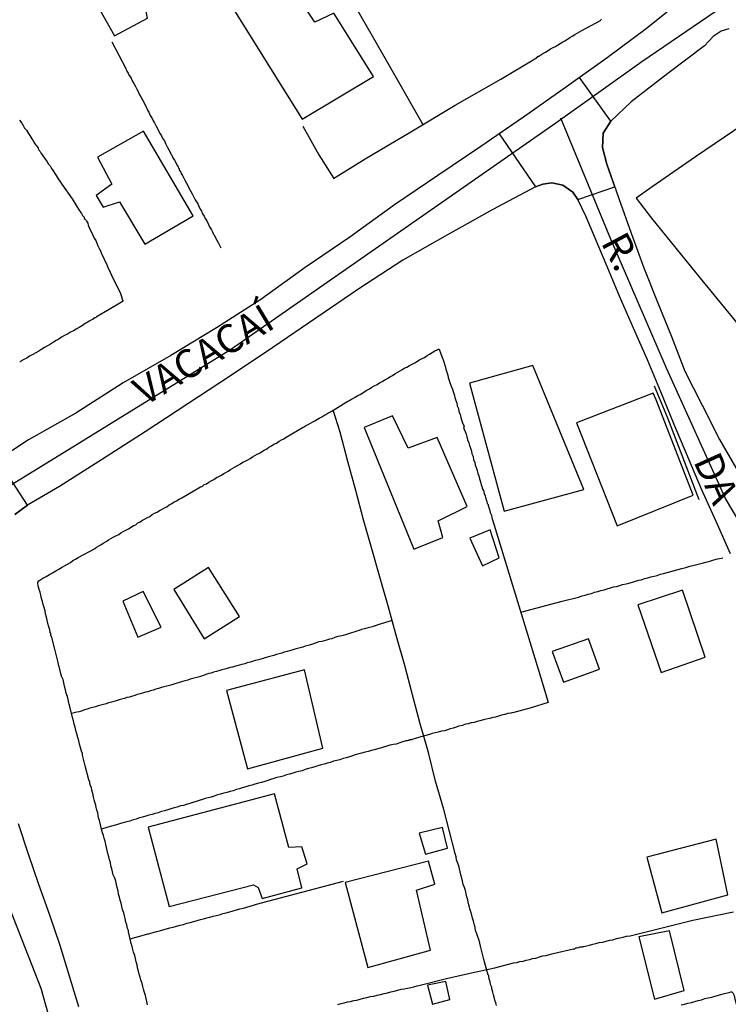
# Model space of a CAD drawing. Units: millimetres. Extents: x 183131 to 185544, y 1665969 to 1668743.
# Drawn here: x 183542 to 183604, y 1668547 to 1668633 of the extents above; entities that cross this region are included whole.
import ezdxf
from ezdxf.enums import TextEntityAlignment as Align

# ---------------------------------------------------------------- set-up
doc = ezdxf.new("R2010")
doc.units = ezdxf.units.MM
for name, color, linetype in [('V-CRUZAMENTO', 1, 'Continuous'), ('V-EDIFICACAO', 71, 'Continuous'), ('V-EIXO_DE_LOGRADOURO', 3, 'Continuous'), ('V-LOTE', 1, 'Continuous'), ('V-NOME_DOS_LOGRADOUROS', 7, 'Continuous'), ('V-QUADRA', 2, 'Continuous'), ('V-TESTADA', 5, 'Continuous')]:
    doc.layers.add(name, color=color, linetype=linetype)

msp = doc.modelspace()

# ---------------------------------------------------------------- linework, layer by layer
at = {"layer": 'V-CRUZAMENTO'}
msp.add_lwpolyline([(183593.02, 1668623.43), (183593.71, 1668624.49), (183590.954, 1668628.318), (183589.79, 1668627.48), (183586.04, 1668624.84), (183583.878, 1668623.358), (183587.07, 1668618.7), (183587.72, 1668618.94), (183588.5, 1668619.06), (183589.48, 1668618.87), (183590.36, 1668618.25), (183590.81, 1668617.6), (183594.038, 1668618.722), (183593.35, 1668620.7), (183592.96, 1668622.16)], close=True, dxfattribs=at)
msp.add_lwpolyline([(183541.36, 1668589.94), (183542.45, 1668590.75), (183539.856, 1668594.737)], dxfattribs=at)
at = {"layer": 'V-EDIFICACAO'}
for points in [[(183548.84, 1668641.22), (183547.64, 1668642.96), (183544.84, 1668641.35), (183550.11, 1668631.98), (183553, 1668633.52), (183552.8, 1668634.54), (183557.06, 1668636.98), (183553.43, 1668643.51), (183548.84, 1668641.22)], [(183567.69, 1668633.18), (183565.68, 1668636.25), (183563.4, 1668634.92), (183562.27, 1668636.38), (183560.11, 1668635.01), (183566.58, 1668624.67), (183572.84, 1668628.39), (183569.38, 1668633.96), (183567.69, 1668633.18)], [(183548.6, 1668621.32), (183549.88, 1668618.95), (183548.48, 1668617.96), (183549.1, 1668616.93), (183550.55, 1668617.39), (183552.78, 1668613.68), (183557.02, 1668616.18), (183552.66, 1668623.59), (183548.6, 1668621.32)], [(183581.28, 1668601.47), (183584.34, 1668590.24), (183591.32, 1668592.14), (183586.84, 1668603.02), (183581.28, 1668601.47)], [(183590.69, 1668598), (183594.26, 1668588.96), (183600.94, 1668591.65), (183597.69, 1668600.01), (183597.42, 1668600.6), (183590.69, 1668598)], [(183575.89, 1668595.77), (183574.51, 1668598.61), (183572.04, 1668597.58), (183576.38, 1668586.9), (183578.95, 1668587.93), (183578.54, 1668589.39), (183581.07, 1668590.66), (183578.45, 1668596.71), (183575.89, 1668595.77)], [(183581.32, 1668587.86), (183582.43, 1668585.45), (183583.88, 1668586.14), (183583.1, 1668588.61), (183581.32, 1668587.86)], [(183558.36, 1668585.3), (183555.32, 1668583.35), (183557.97, 1668579.03), (183561.08, 1668580.98), (183558.36, 1668585.3)], [(183596.08, 1668582), (183598.13, 1668576.08), (183601.97, 1668577.43), (183600, 1668583.31), (183596.08, 1668582)], [(183552.63, 1668583.17), (183550.83, 1668582.34), (183552.16, 1668579.16), (183554.2, 1668580.06), (183552.63, 1668583.17)], [(183588.55, 1668577.92), (183589.53, 1668575.23), (183592.69, 1668576.36), (183591.74, 1668579.04), (183588.55, 1668577.92)], [(183559.94, 1668574.5), (183561.77, 1668567.62), (183568.4, 1668569.42), (183566.8, 1668576.29), (183559.94, 1668574.5)], [(183553.05, 1668562.49), (183554.91, 1668555.51), (183562.3, 1668557.43), (183562.71, 1668557.19), (183563.06, 1668556.23), (183566.55, 1668557.16), (183566.14, 1668558.82), (183567.03, 1668559.28), (183566.56, 1668560.76), (183565.41, 1668560.7), (183564.15, 1668565.42), (183553.05, 1668562.49)], [(183576.87, 1668561.95), (183577.41, 1668560.13), (183579.34, 1668560.64), (183578.92, 1668562.47), (183576.87, 1668561.95)], [(183596.85, 1668559.85), (183598.17, 1668554.96), (183603.98, 1668556.56), (183602.95, 1668561.44), (183596.85, 1668559.85)], [(183570.37, 1668557.62), (183572.34, 1668550.17), (183577.85, 1668551.69), (183576.63, 1668556.96), (183578.23, 1668557.48), (183577.68, 1668559.51), (183570.37, 1668557.62)], [(183596.16, 1668552.85), (183597.54, 1668547.39), (183600.14, 1668548.15), (183598.85, 1668553.39), (183596.16, 1668552.85)], [(183577.6, 1668548.61), (183578.04, 1668546.96), (183579.56, 1668547.36), (183579.21, 1668548.93), (183577.6, 1668548.61)]]:
    msp.add_lwpolyline(points, close=True, dxfattribs=at)
at = {"layer": 'V-EIXO_DE_LOGRADOURO'}
for points in [[(183613.24, 1668638.23), (183604.78, 1668635.44), (183596.42, 1668629.68), (183588.86, 1668624.3), (183573.99, 1668613.93), (183560.28, 1668604.39), (183545.68, 1668595.39), (183530.9, 1668586.3), (183523.31, 1668582.61), (183515.67, 1668578.02), (183503.52, 1668570.1), (183500.82, 1668568.62), (183493.74, 1668563.94), (183489.09, 1668561.02), (183485.4, 1668559.12), (183477.65, 1668555.2), (183470.03, 1668552.05), (183447.52, 1668543.99)], [(183613.33, 1668579.12), (183607.45, 1668585.15), (183603.76, 1668591.36), (183598.59, 1668602.79), (183593.6, 1668614.31), (183589.31, 1668624.75)], [(183560.83, 1668363.17), (183566.82, 1668374.08), (183576.64, 1668388.6), (183579.79, 1668392.29), (183581.41, 1668394.91), (183582.31, 1668400.59), (183579.02, 1668413.85), (183575.64, 1668427.2), (183572.35, 1668440.64), (183568.61, 1668454.08), (183564.46, 1668467.95), (183562.23, 1668483.3), (183560.39, 1668495.53), (183557.11, 1668508.84), (183550.59, 1668522.06), (183547.31, 1668535.28), (183543.67, 1668548.32), (183538.77, 1668560.73), (183535.76, 1668572.96), (183534.87, 1668580.78), (183532.83, 1668587.5)]]:
    msp.add_lwpolyline(points, dxfattribs=at)
at = {"layer": 'V-LOTE'}
for points in [[(183553.87, 1668664.87), (183554.5, 1668663.94), (183558.12, 1668657.52), (183560.19, 1668653.9), (183562.21, 1668650.28), (183564.28, 1668646.66), (183566.35, 1668643.04), (183568.44, 1668639.42), (183570.53, 1668635.8), (183572.62, 1668632.18), (183574.71, 1668628.56), (183577.08, 1668624.39), (183577.19, 1668624.19)], [(183569.35, 1668619.46), (183572.11, 1668621.18), (183576.12, 1668623.54), (183580.02, 1668625.88), (183584.03, 1668628.17), (183587.03, 1668629.95), (183587.16, 1668630), (183587.18, 1668630.09), (183587.25, 1668630.11), (183587.31, 1668630.18), (183587.38, 1668630.2), (183587.46, 1668630.26), (183587.72, 1668630.41), (183587.95, 1668630.54), (183588.19, 1668630.69), (183588.4, 1668630.82), (183588.64, 1668630.95), (183588.83, 1668631.05), (183589, 1668631.16), (183589.26, 1668631.31), (183589.47, 1668631.44), (183589.65, 1668631.54), (183589.9, 1668631.69), (183590.11, 1668631.82), (183590.29, 1668631.93), (183590.52, 1668632.08), (183590.73, 1668632.21), (183590.93, 1668632.31), (183591.16, 1668632.44), (183592.78, 1668633.33), (183592.81, 1668633.38), (183592.89, 1668633.45)], [(183549.86, 1668631.46), (183551.1, 1668629.1), (183551.13, 1668628.98), (183551.19, 1668628.87), (183551.3, 1668628.7), (183551.36, 1668628.55), (183551.43, 1668628.45), (183551.56, 1668628.27), (183551.66, 1668628.02), (183551.79, 1668627.78), (183551.94, 1668627.51), (183552.05, 1668627.29), (183552.18, 1668627.08), (183552.28, 1668626.86), (183552.41, 1668626.63), (183552.56, 1668626.35), (183552.67, 1668626.14), (183552.8, 1668625.88), (183552.9, 1668625.67), (183553.01, 1668625.45), (183553.12, 1668625.26), (183553.24, 1668624.98), (183553.39, 1668624.77), (183553.5, 1668624.51), (183553.63, 1668624.34), (183553.76, 1668624.04), (183553.87, 1668623.85), (183554.01, 1668623.57), (183554.12, 1668623.36), (183554.23, 1668623.18), (183554.36, 1668622.93), (183554.48, 1668622.74), (183554.61, 1668622.46), (183554.74, 1668622.22), (183554.87, 1668621.95), (183554.98, 1668621.75), (183555.06, 1668621.62), (183555.09, 1668621.54), (183555.13, 1668621.48), (183555.23, 1668621.26), (183555.36, 1668621.05), (183555.51, 1668620.79), (183555.6, 1668620.6), (183555.68, 1668620.47), (183555.73, 1668620.36), (183555.77, 1668620.32), (183555.77, 1668620.24), (183555.81, 1668620.15), (183555.85, 1668620.15), (183555.85, 1668620.11), (183555.92, 1668620), (183555.96, 1668619.89), (183556.07, 1668619.72), (183556.2, 1668619.47), (183556.28, 1668619.29), (183556.43, 1668619.04), (183556.54, 1668618.84), (183556.67, 1668618.57), (183556.77, 1668618.37), (183556.92, 1668618.1), (183557.05, 1668617.86), (183557.2, 1668617.58), (183557.31, 1668617.39), (183557.44, 1668617.16), (183557.52, 1668616.98), (183557.65, 1668616.73), (183557.74, 1668616.57), (183557.84, 1668616.34), (183557.97, 1668616.15), (183558.08, 1668615.92), (183558.21, 1668615.72), (183558.36, 1668615.4), (183558.46, 1668615.21), (183558.61, 1668614.93), (183558.7, 1668614.76), (183558.78, 1668614.63), (183558.81, 1668614.55), (183558.85, 1668614.5), (183558.98, 1668614.25), (183559.08, 1668614.03), (183559.21, 1668613.84), (183559.36, 1668613.52), (183559.43, 1668613.37)], [(183613.25, 1668629.8), (183611.09, 1668628.23), (183609.05, 1668626.79), (183607.05, 1668625.37), (183601.12, 1668621.34), (183597.33, 1668618.7), (183595.92, 1668617.73), (183597.27, 1668615.97), (183599.4, 1668613.33), (183601.53, 1668610.69), (183603.68, 1668608.08), (183605.83, 1668605.47), (183607.98, 1668602.86), (183610.13, 1668600.25), (183612.19, 1668597.64), (183617.21, 1668591.72)], [(183541.76, 1668624.58), (183541.95, 1668624.3), (183542.08, 1668624.1), (183542.21, 1668623.87), (183542.36, 1668623.7), (183542.55, 1668623.4), (183542.66, 1668623.21), (183542.83, 1668622.93), (183542.96, 1668622.76), (183543.11, 1668622.5), (183543.24, 1668622.31), (183543.39, 1668622.14), (183543.39, 1668622.07), (183543.47, 1668621.95), (183543.49, 1668621.9), (183543.54, 1668621.86), (183543.58, 1668621.82), (183543.6, 1668621.75), (183543.62, 1668621.73), (183543.67, 1668621.65), (183543.69, 1668621.62), (183543.86, 1668621.35), (183543.99, 1668621.19), (183544.18, 1668620.92), (183544.31, 1668620.71), (183544.44, 1668620.55), (183544.58, 1668620.32), (183544.73, 1668620.11), (183544.86, 1668619.89), (183544.99, 1668619.7), (183545.16, 1668619.42), (183545.31, 1668619.21), (183545.48, 1668618.95), (183546.38, 1668617.66), (183547.04, 1668616.61), (183547.09, 1668616.58), (183547.13, 1668616.49), (183547.19, 1668616.36), (183547.26, 1668616.26), (183547.28, 1668616.21), (183547.36, 1668616.13), (183547.41, 1668616.09), (183547.45, 1668616.06), (183547.45, 1668615.94), (183547.54, 1668615.87), (183547.58, 1668615.83), (183547.64, 1668615.7), (183547.64, 1668615.7), (183547.71, 1668615.62), (183547.75, 1668615.53), (183547.79, 1668615.36), (183547.88, 1668615.15), (183547.98, 1668614.93), (183548.11, 1668614.68), (183548.2, 1668614.46), (183548.33, 1668614.2), (183548.45, 1668613.99), (183548.54, 1668613.78), (183548.65, 1668613.52), (183548.75, 1668613.31), (183548.86, 1668613.09), (183548.97, 1668612.84), (183549.07, 1668612.62), (183549.2, 1668612.37), (183549.31, 1668612.11), (183549.42, 1668611.9), (183549.52, 1668611.64), (183549.63, 1668611.43), (183549.72, 1668611.21), (183549.84, 1668610.95), (183549.93, 1668610.74), (183550.59, 1668609.43), (183550.84, 1668608.69)], [(183566.63, 1668624.04), (183568.05, 1668621.52), (183569.36, 1668619.46)], [(183550.84, 1668608.7), (183550.85, 1668608.68), (183549.49, 1668607.86), (183548.59, 1668607.33), (183548.56, 1668607.34), (183548.52, 1668607.27), (183548.44, 1668607.21), (183548.35, 1668607.21), (183548.29, 1668607.14), (183548.24, 1668607.15), (183548.2, 1668607.06), (183548.03, 1668607.02), (183547.99, 1668606.98), (183547.94, 1668606.95), (183547.88, 1668606.91), (183547.77, 1668606.84), (183547.52, 1668606.7), (183547.28, 1668606.54), (183547, 1668606.37), (183546.75, 1668606.23), (183546.49, 1668606.07), (183546.23, 1668605.95), (183545.98, 1668605.78), (183545.72, 1668605.65), (183545.46, 1668605.5), (183545.21, 1668605.35), (183544.99, 1668605.22), (183544.74, 1668605.07), (183544.48, 1668604.9), (183544.22, 1668604.75), (183543.95, 1668604.6), (183543.71, 1668604.45), (183543.45, 1668604.28), (183543.2, 1668604.15), (183542.94, 1668604), (183542.64, 1668603.85), (183542.39, 1668603.68), (183542.13, 1668603.55), (183541.89, 1668603.4), (183541.85, 1668603.34), (183541.78, 1668603.35)], [(183553.01, 1668546.89), (183552.95, 1668547.19), (183552.88, 1668547.44), (183552.82, 1668547.7), (183552.75, 1668547.96), (183552.65, 1668548.26), (183552.58, 1668548.51), (183552.52, 1668548.77), (183552.43, 1668549.07), (183552.35, 1668549.32), (183552.26, 1668549.58), (183552.22, 1668549.84), (183552.13, 1668550.14), (183552.09, 1668550.39), (183552, 1668550.65), (183551.94, 1668550.95), (183551.88, 1668551.21), (183551.77, 1668551.51), (183551.7, 1668551.76), (183551.64, 1668552.02), (183551.58, 1668552.28), (183551.33, 1668553.3), (183551.32, 1668553.43), (183551.23, 1668553.6), (183551.19, 1668553.9), (183551.11, 1668554.16), (183551.04, 1668554.46), (183550.98, 1668554.71), (183550.91, 1668554.97), (183550.81, 1668555.27), (183550.74, 1668555.53), (183550.68, 1668555.83), (183550.59, 1668556.08), (183550.55, 1668556.34), (183550.46, 1668556.6), (183550.42, 1668556.89), (183550.34, 1668557.19), (183550.27, 1668557.45), (183550.21, 1668557.75), (183550.12, 1668558.01), (183549.99, 1668558.31), (183549.93, 1668558.56), (183549.87, 1668558.82), (183549.78, 1668559.08), (183549.74, 1668559.38), (183549.67, 1668559.63), (183549.61, 1668559.89), (183549.52, 1668560.19), (183549.46, 1668560.44), (183549.4, 1668560.7), (183549.33, 1668560.96), (183549.27, 1668561.26), (183549.2, 1668561.51), (183549.14, 1668561.77), (183549.03, 1668562.07), (183548.79, 1668563.08), (183548.71, 1668563.31), (183548.67, 1668563.52), (183548.63, 1668563.74), (183548.56, 1668563.99), (183548.5, 1668564.21), (183548.45, 1668564.42), (183548.37, 1668564.68), (183548.33, 1668564.89), (183548.26, 1668565.11), (183548.22, 1668565.32), (183548.18, 1668565.53), (183548.11, 1668565.75), (183548.07, 1668565.96), (183547.98, 1668566.18), (183547.94, 1668566.43), (183547.86, 1668566.65), (183547.86, 1668566.65), (183547.54, 1668567.88), (183547.29, 1668568.82), (183547.28, 1668568.97), (183547.19, 1668569.17), (183547.11, 1668569.47), (183547.04, 1668569.77), (183546.96, 1668570.07), (183546.87, 1668570.37), (183546.79, 1668570.67), (183546.72, 1668570.97), (183546.64, 1668571.26), (183546.57, 1668571.52), (183546.49, 1668571.82), (183546.4, 1668572.12), (183546.18, 1668573.08), (183546.12, 1668573.3), (183546.1, 1668573.4), (183546.02, 1668573.7), (183545.97, 1668573.96), (183545.87, 1668574.26), (183545.8, 1668574.56), (183545.72, 1668574.86), (183545.65, 1668575.16), (183545.59, 1668575.46), (183545.46, 1668575.76), (183545.37, 1668576.06), (183545.29, 1668576.35), (183545.2, 1668576.65), (183545.16, 1668576.95), (183544.87, 1668578.12), (183544.57, 1668579.25), (183544.52, 1668579.28), (183544.5, 1668579.52), (183544.46, 1668579.56), (183544.41, 1668579.82), (183544.33, 1668580.08), (183544.26, 1668580.37), (183544.18, 1668580.67), (183544.13, 1668580.93), (183544.05, 1668581.23), (183544.01, 1668581.49), (183543.92, 1668581.79), (183543.84, 1668582.04), (183543.77, 1668582.3), (183543.69, 1668582.56), (183543.62, 1668582.86), (183543.56, 1668583.11), (183543.49, 1668583.37), (183543.41, 1668583.67), (183543.36, 1668583.92), (183543.36, 1668584.01), (183543.39, 1668584.03), (183543.47, 1668584.11), (183543.82, 1668584.35), (183544.1, 1668584.5), (183544.4, 1668584.67), (183544.67, 1668584.82), (183544.95, 1668584.99), (183545.21, 1668585.14), (183545.46, 1668585.29), (183545.72, 1668585.44), (183545.98, 1668585.59), (183546.23, 1668585.74), (183546.45, 1668585.89), (183546.68, 1668586.02), (183546.92, 1668586.17), (183548.39, 1668586.97), (183548.41, 1668587), (183548.48, 1668587.04), (183548.54, 1668587.07), (183548.59, 1668587.11), (183548.63, 1668587.13), (183548.67, 1668587.15), (183548.89, 1668587.28), (183549.12, 1668587.43), (183549.36, 1668587.58), (183549.59, 1668587.71), (183549.78, 1668587.83), (183550, 1668587.94), (183550.23, 1668588.07), (183550.47, 1668588.2), (183550.66, 1668588.33), (183550.87, 1668588.45), (183551.11, 1668588.58), (183551.32, 1668588.69), (183551.56, 1668588.84), (183551.77, 1668588.97), (183551.97, 1668589.05), (183552.15, 1668589.2), (183552.35, 1668589.31), (183552.56, 1668589.44), (183552.8, 1668589.57), (183553.01, 1668589.69), (183553.21, 1668589.78), (183553.42, 1668589.93), (183553.63, 1668590.06), (183553.85, 1668590.16), (183554.06, 1668590.29), (183554.28, 1668590.4), (183554.49, 1668590.53), (183554.49, 1668590.53), (183554.7, 1668590.63), (183554.91, 1668590.78), (183555.09, 1668590.87), (183555.32, 1668591.02), (183555.56, 1668591.15), (183555.79, 1668591.28), (183556.01, 1668591.4), (183557.51, 1668592.29), (183557.67, 1668592.37), (183557.78, 1668592.41), (183557.85, 1668592.47), (183557.89, 1668592.5), (183557.99, 1668592.58), (183558.17, 1668592.64), (183558.38, 1668592.79), (183558.6, 1668592.9), (183558.83, 1668593.03), (183559.07, 1668593.18), (183559.28, 1668593.29), (183559.49, 1668593.41), (183559.71, 1668593.54), (183559.88, 1668593.63), (183560.09, 1668593.76), (183560.3, 1668593.89), (183560.5, 1668594.01), (183560.71, 1668594.14), (183560.95, 1668594.27), (183561.16, 1668594.38), (183561.37, 1668594.53), (183561.59, 1668594.64), (183561.8, 1668594.74), (183562.01, 1668594.87), (183562.23, 1668595), (183562.42, 1668595.13), (183562.64, 1668595.23), (183562.83, 1668595.34), (183563, 1668595.45), (183563.26, 1668595.6), (183563.47, 1668595.72), (183563.64, 1668595.83), (183563.88, 1668595.98), (183564.11, 1668596.11), (183564.33, 1668596.22), (183564.56, 1668596.37), (183564.77, 1668596.49), (183564.97, 1668596.6), (183565.18, 1668596.73), (183566.66, 1668597.6), (183566.76, 1668597.63), (183566.8, 1668597.67), (183566.89, 1668597.73), (183567.11, 1668597.84), (183567.32, 1668597.97), (183567.51, 1668598.08), (183567.7, 1668598.18), (183567.92, 1668598.31), (183568.09, 1668598.4), (183568.3, 1668598.53), (183568.49, 1668598.65), (183568.65, 1668598.72), (183568.84, 1668598.85), (183569.07, 1668598.97), (183569.13, 1668599), (183570.61, 1668599.88), (183570.65, 1668599.92), (183570.74, 1668599.96), (183570.85, 1668600.04), (183571.04, 1668600.13), (183571.25, 1668600.26), (183571.47, 1668600.39), (183571.68, 1668600.49), (183571.92, 1668600.64), (183572.11, 1668600.77), (183572.28, 1668600.86), (183572.49, 1668600.98), (183572.71, 1668601.11), (183572.92, 1668601.24), (183573.16, 1668601.37), (183573.39, 1668601.5), (183573.61, 1668601.63), (183573.84, 1668601.78), (183574.08, 1668601.88), (183574.29, 1668602.03), (183574.51, 1668602.14), (183574.72, 1668602.29), (183574.93, 1668602.4), (183575.14, 1668602.52), (183575.34, 1668602.65), (183575.55, 1668602.78), (183575.79, 1668602.89), (183576, 1668603.02), (183576.24, 1668603.15), (183576.47, 1668603.27), (183576.66, 1668603.38), (183576.9, 1668603.51), (183577.13, 1668603.64), (183577.33, 1668603.74), (183577.56, 1668603.89), (183577.78, 1668604.02), (183578.01, 1668604.17), (183578.01, 1668604.17), (183578.25, 1668604.3), (183578.44, 1668604.39), (183578.48, 1668604.41), (183578.54, 1668604.45), (183578.63, 1668604.47)], [(183578.62, 1668604.47), (183578.62, 1668604.46), (183578.76, 1668604.06), (183578.91, 1668603.68), (183578.99, 1668603.43), (183579.14, 1668602.96), (183579.21, 1668602.7), (183579.29, 1668602.44), (183579.38, 1668602.19), (183579.42, 1668601.97), (183579.5, 1668601.72), (183579.59, 1668601.46), (183579.68, 1668601.2), (183579.78, 1668600.95), (183579.85, 1668600.73), (183579.93, 1668600.48), (183580, 1668600.22), (183580.08, 1668599.96), (183580.17, 1668599.71), (183580.21, 1668599.49), (183580.32, 1668599.24), (183580.36, 1668598.98), (183580.47, 1668598.72), (183580.53, 1668598.47), (183580.57, 1668598.25), (183580.68, 1668598), (183580.7, 1668597.91), (183580.75, 1668597.84), (183580.77, 1668597.82), (183580.79, 1668597.74), (183580.81, 1668597.67), (183580.77, 1668597.57), (183580.79, 1668597.48), (183580.9, 1668597.23), (183580.98, 1668597.01), (183581.04, 1668596.76), (183581.11, 1668596.5), (183581.22, 1668596.24), (183581.28, 1668595.99), (183581.37, 1668595.77), (183581.45, 1668595.51), (183581.49, 1668595.26), (183581.6, 1668595.04), (183581.64, 1668594.75), (183581.75, 1668594.53), (183581.79, 1668594.27), (183581.88, 1668594.06), (183581.97, 1668593.8), (183582.01, 1668593.55), (183582.09, 1668593.33), (183582.16, 1668593.08), (183582.26, 1668592.82), (183582.31, 1668592.56), (183582.39, 1668592.35), (183582.41, 1668592.24), (183582.46, 1668592.14), (183582.5, 1668592.05), (183582.56, 1668591.79), (183582.65, 1668591.58), (183582.71, 1668591.32), (183582.8, 1668591.07), (183582.84, 1668590.92), (183582.89, 1668590.85), (183582.91, 1668590.81), (183582.93, 1668590.74), (183582.95, 1668590.66), (183583.03, 1668590.38), (183583.1, 1668590.13), (183583.21, 1668589.87), (183583.25, 1668589.66), (183583.33, 1668589.4), (183586.27, 1668579.83), (183587.68, 1668575.22), (183588.19, 1668573.44), (183586.7, 1668572.97), (183585.18, 1668572.57), (183585, 1668572.54), (183584.9, 1668572.5), (183584.64, 1668572.46), (183584.38, 1668572.37), (183584.09, 1668572.31), (183583.83, 1668572.24), (183583.57, 1668572.16), (183583.32, 1668572.12), (183583.06, 1668572.03), (183582.76, 1668571.97), (183582.5, 1668571.9), (183582.2, 1668571.82), (183581.95, 1668571.77), (183581.69, 1668571.69), (183581.43, 1668571.65), (183581.18, 1668571.56), (183580.92, 1668571.52), (183580.92, 1668571.52), (183580.66, 1668571.41), (183580.36, 1668571.35), (183580.11, 1668571.26), (183579.85, 1668571.17), (183579.59, 1668571.13), (183579.34, 1668571.05), (183579.08, 1668570.96), (183578.82, 1668570.92), (183578.53, 1668570.83), (183578.27, 1668570.77), (183578.01, 1668570.7), (183577.76, 1668570.62), (183577.01, 1668570.41), (183576.25, 1668570.19), (183576.23, 1668570.17), (183576.04, 1668570.17), (183575.96, 1668570.11), (183575.89, 1668570.11), (183575.81, 1668570.08), (183575.7, 1668570.06), (183575.4, 1668569.98), (183575.15, 1668569.89), (183574.85, 1668569.79), (183574.59, 1668569.76), (183574.29, 1668569.68), (183574.03, 1668569.59), (183573.74, 1668569.51), (183573.48, 1668569.44), (183573.22, 1668569.38), (183572.92, 1668569.29), (183572.67, 1668569.21), (183572.37, 1668569.12), (183572.11, 1668569.08), (183571.81, 1668568.99), (183571.55, 1668568.93), (183571.25, 1668568.85), (183571, 1668568.76), (183570.74, 1668568.67), (183570.44, 1668568.59), (183570.19, 1668568.52), (183569.89, 1668568.39), (183569.63, 1668568.35), (183569.33, 1668568.27), (183569.07, 1668568.18), (183568.77, 1668568.1), (183568.52, 1668568.03), (183568.26, 1668567.97), (183567.96, 1668567.86), (183567.7, 1668567.8), (183567.41, 1668567.71), (183567.15, 1668567.63), (183566.85, 1668567.54), (183566.59, 1668567.45), (183566.29, 1668567.37), (183566.04, 1668567.31), (183565.78, 1668567.24), (183565.48, 1668567.15), (183565.22, 1668567.07), (183564.92, 1668566.98), (183564.67, 1668566.92), (183564.37, 1668566.84), (183564.11, 1668566.75), (183563.81, 1668566.66), (183563.56, 1668566.58), (183563.3, 1668566.49), (183563, 1668566.41), (183562.74, 1668566.36), (183562.44, 1668566.26), (183562.19, 1668566.19), (183561.89, 1668566.11), (183561.63, 1668566.04), (183561.33, 1668565.94), (183561.08, 1668565.85), (183560.82, 1668565.79), (183560.52, 1668565.68), (183560.26, 1668565.61), (183559.96, 1668565.53), (183559.71, 1668565.47), (183559.41, 1668565.38), (183559.15, 1668565.32), (183558.85, 1668565.21), (183558.6, 1668565.12), (183558.34, 1668565.06), (183558.08, 1668565), (183557.83, 1668564.91), (183557.53, 1668564.83), (183557.27, 1668564.74), (183556.97, 1668564.65), (183556.71, 1668564.57), (183556.41, 1668564.48), (183556.16, 1668564.4), (183555.9, 1668564.35), (183555.6, 1668564.25), (183555.34, 1668564.18), (183555.05, 1668564.1), (183554.79, 1668564.01), (183554.49, 1668563.93), (183554.23, 1668563.86), (183553.93, 1668563.76), (183553.68, 1668563.69), (183553.68, 1668563.69), (183553.42, 1668563.6), (183553.12, 1668563.54), (183552.86, 1668563.46), (183552.56, 1668563.37), (183552.31, 1668563.31), (183552.01, 1668563.2), (183551.75, 1668563.13), (183551.45, 1668563.03), (183551.2, 1668562.96), (183550.94, 1668562.9), (183550.64, 1668562.82), (183550.38, 1668562.73), (183550.08, 1668562.64), (183549.83, 1668562.58), (183549.53, 1668562.49), (183548.97, 1668562.32)], [(183583.65, 1668546.84), (183583.59, 1668547.06), (183583.52, 1668547.31), (183583.46, 1668547.57), (183583.4, 1668547.78), (183583.33, 1668548), (183583.27, 1668548.21), (183583.25, 1668548.3), (183583.23, 1668548.43), (183583.14, 1668548.68), (183583.1, 1668548.9), (183583.01, 1668549.15), (183582.97, 1668549.41), (183582.88, 1668549.62), (183582.55, 1668550.86), (183582.25, 1668552.03), (183582.24, 1668552.1), (183582.22, 1668552.12), (183582.2, 1668552.32), (183582.09, 1668552.62), (183582.01, 1668552.87), (183581.94, 1668553.13), (183581.81, 1668553.43), (183581.77, 1668553.69), (183581.69, 1668553.99), (183581.62, 1668554.24), (183581.56, 1668554.5), (183581.49, 1668554.76), (183581.39, 1668555.06), (183581.32, 1668555.31), (183581.26, 1668555.57), (183581.17, 1668555.87), (183581.17, 1668555.87), (183581.13, 1668556.12), (183581.04, 1668556.38), (183581, 1668556.64), (183580.92, 1668556.94), (183580.83, 1668557.19), (183580.74, 1668557.45), (183580.66, 1668557.75), (183580.62, 1668558.01), (183580.53, 1668558.31), (183580.47, 1668558.56), (183580.4, 1668558.82), (183580.34, 1668559.08), (183580.23, 1668559.38), (183580.15, 1668559.63), (183580.1, 1668559.89), (183580.02, 1668560.19), (183579.02, 1668564.03), (183578.31, 1668566.52), (183577.67, 1668569.04), (183576.94, 1668571.56), (183576.28, 1668574.12), (183575.59, 1668576.68), (183574.88, 1668579.24), (183574.17, 1668581.8), (183573.44, 1668584.36), (183572.71, 1668586.92), (183571.98, 1668589.48), (183571.29, 1668592.04), (183570.6, 1668594.6), (183569.91, 1668597.16), (183569.3, 1668599.1)], [(183585.8, 1668581.37), (183589.43, 1668582.32), (183590.87, 1668582.69), (183591.18, 1668582.79), (183591.44, 1668582.87), (183591.7, 1668582.94), (183592, 1668583.02), (183592.25, 1668583.11), (183592.55, 1668583.19), (183592.81, 1668583.28), (183593.11, 1668583.34), (183593.37, 1668583.41), (183593.67, 1668583.49), (183593.92, 1668583.58), (183594.18, 1668583.62), (183594.48, 1668583.71), (183594.73, 1668583.79), (183595.03, 1668583.86), (183595.29, 1668583.92), (183595.59, 1668584.01), (183595.85, 1668584.09), (183596.15, 1668584.18), (183596.4, 1668584.22), (183596.66, 1668584.31), (183596.96, 1668584.39), (183597.22, 1668584.46), (183597.51, 1668584.54), (183597.77, 1668584.6), (183598.07, 1668584.69), (183598.33, 1668584.76), (183599.92, 1668585.2), (183600.29, 1668585.29), (183600.64, 1668585.4), (183601.02, 1668585.5), (183601.36, 1668585.59), (183601.71, 1668585.67), (183602.05, 1668585.76), (183602.39, 1668585.84), (183602.73, 1668585.97), (183603.07, 1668586.06), (183603.42, 1668586.12), (183603.52, 1668586.15)], [(183574.49, 1668580.65), (183573.23, 1668580.26), (183573.03, 1668580.18), (183572.97, 1668580.16), (183572.75, 1668580.09), (183572.49, 1668580.03), (183572.28, 1668579.96), (183572.07, 1668579.9), (183571.81, 1668579.84), (183571.6, 1668579.77), (183571.38, 1668579.69), (183571.13, 1668579.6), (183570.91, 1668579.54), (183570.66, 1668579.47), (183570.4, 1668579.39), (183570.19, 1668579.32), (183569.93, 1668579.26), (183569.71, 1668579.22), (183569.46, 1668579.13), (183569.2, 1668579.04), (183568.99, 1668579), (183568.73, 1668578.92), (183568.52, 1668578.85), (183568.3, 1668578.79), (183568.05, 1668578.75), (183567.83, 1668578.66), (183567.58, 1668578.6), (183567.32, 1668578.51), (183567.11, 1668578.45), (183566.85, 1668578.38), (183566.64, 1668578.3), (183566.42, 1668578.25), (183566.17, 1668578.17), (183565.95, 1668578.13), (183565.69, 1668578.04), (183565.48, 1668577.98), (183565.27, 1668577.91), (183565.01, 1668577.85), (183564.8, 1668577.78), (183564.58, 1668577.72), (183564.33, 1668577.66), (183564.11, 1668577.57), (183563.86, 1668577.5), (183563.64, 1668577.44), (183563.43, 1668577.38), (183563.17, 1668577.31), (183562.96, 1668577.25), (183562.74, 1668577.19), (183562.49, 1668577.12), (183562.27, 1668577.06), (183562.02, 1668576.97), (183561.76, 1668576.93), (183561.55, 1668576.84), (183561.29, 1668576.78), (183561.08, 1668576.71), (183560.86, 1668576.65), (183560.65, 1668576.59), (183560.48, 1668576.54), (183560.26, 1668576.5), (183560.01, 1668576.42), (183559.79, 1668576.37), (183559.54, 1668576.29), (183559.28, 1668576.22), (183559.07, 1668576.16), (183558.81, 1668576.09), (183558.6, 1668576.01), (183558.38, 1668575.97), (183558.12, 1668575.88), (183557.91, 1668575.82), (183557.65, 1668575.73), (183557.44, 1668575.67), (183557.23, 1668575.6), (183556.97, 1668575.54), (183556.76, 1668575.47), (183556.54, 1668575.41), (183556.29, 1668575.35), (183556.07, 1668575.28), (183555.82, 1668575.2), (183555.6, 1668575.13), (183555.39, 1668575.07), (183555.13, 1668575), (183554.92, 1668574.94), (183554.7, 1668574.88), (183554.45, 1668574.81), (183554.23, 1668574.75), (183553.98, 1668574.66), (183553.72, 1668574.6), (183553.51, 1668574.51), (183553.25, 1668574.47), (183553.04, 1668574.38), (183552.82, 1668574.34), (183552.56, 1668574.25), (183552.35, 1668574.19), (183552.09, 1668574.13), (183551.88, 1668574.06), (183551.67, 1668574), (183551.41, 1668573.91), (183551.2, 1668573.87), (183550.98, 1668573.78), (183550.73, 1668573.72), (183550.51, 1668573.66), (183550.51, 1668573.66), (183550.26, 1668573.57), (183550.04, 1668573.53), (183549.83, 1668573.46), (183549.57, 1668573.4), (183549.36, 1668573.31), (183549.14, 1668573.27), (183548.89, 1668573.19), (183548.67, 1668573.14), (183548.42, 1668573.06), (183548.16, 1668572.99), (183547.95, 1668572.93), (183547.69, 1668572.84), (183547.48, 1668572.78), (183547.26, 1668572.71), (183547, 1668572.63), (183546.79, 1668572.59), (183546.32, 1668572.46)], [(183551.48, 1668552.68), (183552.94, 1668553.1), (183553.04, 1668553.11), (183553.12, 1668553.13), (183553.25, 1668553.17), (183553.51, 1668553.23), (183553.8, 1668553.32), (183554.06, 1668553.38), (183554.36, 1668553.47), (183554.66, 1668553.55), (183554.96, 1668553.64), (183555.26, 1668553.71), (183555.56, 1668553.81), (183555.86, 1668553.88), (183556.16, 1668553.94), (183556.46, 1668554.05), (183556.76, 1668554.11), (183557.06, 1668554.2), (183557.35, 1668554.28), (183557.65, 1668554.37), (183557.91, 1668554.43), (183558.21, 1668554.52), (183558.47, 1668554.58), (183558.77, 1668554.67), (183559.02, 1668554.73), (183559.32, 1668554.79), (183559.62, 1668554.9), (183559.92, 1668554.97), (183560.22, 1668555.05), (183560.52, 1668555.14), (183560.82, 1668555.22), (183561.12, 1668555.31), (183561.42, 1668555.39), (183561.72, 1668555.46), (183562.02, 1668555.54), (183562.32, 1668555.63), (183562.57, 1668555.74), (183570.22, 1668557.75)], [(183569.71, 1668546.92), (183570.01, 1668547.01), (183570.27, 1668547.05), (183570.57, 1668547.14), (183570.83, 1668547.18), (183571.13, 1668547.27), (183571.38, 1668547.31), (183571.68, 1668547.4), (183571.98, 1668547.46), (183572.28, 1668547.52), (183572.58, 1668547.61), (183572.88, 1668547.65), (183573.18, 1668547.74), (183573.48, 1668547.8), (183573.78, 1668547.89), (183574.08, 1668547.95), (183574.38, 1668548.02), (183574.68, 1668548.08), (183574.98, 1668548.17), (183575.27, 1668548.25), (183575.57, 1668548.29), (183575.83, 1668548.34), (183576.13, 1668548.42), (183576.39, 1668548.46), (183576.69, 1668548.55), (183576.94, 1668548.62), (183579.26, 1668549.19), (183581.47, 1668549.7), (183583.52, 1668550.15), (183585.15, 1668550.57), (183585.45, 1668550.6), (183585.71, 1668550.69), (183586.01, 1668550.73), (183586.27, 1668550.82), (183586.57, 1668550.86), (183586.82, 1668550.95), (183587.12, 1668550.99), (183587.42, 1668551.1), (183587.72, 1668551.18), (183588.02, 1668551.22), (183588.32, 1668551.31), (183588.51, 1668551.37), (183588.62, 1668551.4), (183590.41, 1668551.82), (183590.54, 1668551.82), (183590.61, 1668551.89), (183590.71, 1668551.89), (183590.9, 1668551.91), (183591.01, 1668551.97), (183591.01, 1668551.97), (183591.2, 1668551.97), (183591.27, 1668552.01), (183591.33, 1668552.01), (183591.57, 1668552.08), (183591.83, 1668552.14), (183592.13, 1668552.23), (183592.38, 1668552.27), (183592.68, 1668552.36), (183592.98, 1668552.4), (183593.28, 1668552.48), (183593.58, 1668552.57), (183593.88, 1668552.61), (183594.18, 1668552.7), (183594.48, 1668552.78), (183594.78, 1668552.83), (183595.08, 1668552.91), (183595.38, 1668552.96), (183600.9, 1668554.33), (183604.46, 1668555.06)], [(183599.87, 1668546.88), (183600.17, 1668546.95), (183600.47, 1668547.03), (183600.77, 1668547.1), (183601.06, 1668547.18), (183601.36, 1668547.27), (183601.66, 1668547.33), (183601.96, 1668547.44), (183602.26, 1668547.5), (183602.56, 1668547.57), (183602.86, 1668547.65), (183603.16, 1668547.74), (183603.46, 1668547.82), (183603.8, 1668547.91), (183604.1, 1668547.97), (183604.23, 1668548.02), (183604.31, 1668548.04), (183604.31, 1668548.04), (183604.4, 1668547.95), (183604.53, 1668547.7), (183604.59, 1668547.4), (183604.67, 1668547.1), (183604.76, 1668546.76)]]:
    msp.add_lwpolyline(points, dxfattribs=at)
at = {"layer": 'V-QUADRA'}
for points in [[(183599.75, 1668634.97), (183596.79, 1668632.6), (183593.36, 1668630.05), (183589.79, 1668627.48), (183586.04, 1668624.84), (183582.29, 1668622.27), (183578.5, 1668619.7), (183574.71, 1668617.13), (183570.76, 1668614.29), (183566.86, 1668611.63), (183562.96, 1668608.81), (183559.06, 1668606.33), (183555.04, 1668603.9), (183550.87, 1668601.49), (183546.72, 1668598.83), (183542.55, 1668596.49), (183538.4, 1668593.79)], [(183604.07, 1668632.6), (183603.38, 1668632.37), (183602.69, 1668631.9), (183601.92, 1668631.09), (183598.71, 1668628.66), (183595.48, 1668626.18), (183593.71, 1668624.49), (183593.02, 1668623.43), (183592.96, 1668622.16), (183593.35, 1668620.7), (183594.4, 1668617.68), (183595.49, 1668614.64), (183596.6, 1668611.6), (183597.8, 1668608.58), (183599.03, 1668605.56), (183600.21, 1668602.54), (183601.73, 1668599.54), (183603.25, 1668596.54), (183604.97, 1668593.54)], [(183604.21, 1668586.5), (183602.94, 1668589.34), (183601.67, 1668592.18), (183600.47, 1668595.02), (183599.27, 1668597.86), (183598.09, 1668600.7), (183596.93, 1668603.52), (183595.7, 1668606.31), (183594.47, 1668609.1), (183593.29, 1668611.92), (183591.54, 1668616.09), (183590.81, 1668617.6), (183590.36, 1668618.25), (183589.48, 1668618.87), (183588.5, 1668619.06), (183587.72, 1668618.94), (183587.07, 1668618.7), (183583.33, 1668616.72), (183579.36, 1668614.5), (183575.42, 1668612.28), (183571.57, 1668609.76), (183567.78, 1668607.18), (183564.02, 1668604.6), (183560.28, 1668602.13), (183556.54, 1668599.66), (183552.8, 1668597.19), (183549.04, 1668594.79), (183545.28, 1668592.41), (183542.45, 1668590.75), (183541.36, 1668589.94)], [(183541.64, 1668562.81), (183542.53, 1668560.14), (183543.42, 1668557.47), (183544.38, 1668554.8), (183545.31, 1668552.13), (183546.13, 1668549.43), (183546.95, 1668546.73)]]:
    msp.add_lwpolyline(points, dxfattribs=at)
at = {"layer": 'V-TESTADA'}
for points in [[(183569.35, 1668619.46), (183572.11, 1668621.18), (183576.12, 1668623.54), (183580.02, 1668625.88), (183584.03, 1668628.17), (183587.03, 1668629.95), (183587.16, 1668630), (183587.18, 1668630.09), (183587.25, 1668630.11), (183587.31, 1668630.18), (183587.38, 1668630.2), (183587.46, 1668630.26), (183587.72, 1668630.41), (183587.95, 1668630.54), (183588.19, 1668630.69), (183588.4, 1668630.82), (183588.64, 1668630.95), (183588.83, 1668631.05), (183589, 1668631.16), (183589.26, 1668631.31), (183589.47, 1668631.44), (183589.65, 1668631.54), (183589.9, 1668631.69), (183590.11, 1668631.82), (183590.29, 1668631.93), (183590.52, 1668632.08), (183590.73, 1668632.21), (183590.93, 1668632.31), (183591.16, 1668632.44), (183592.78, 1668633.33), (183592.81, 1668633.38), (183592.89, 1668633.45)], [(183550.84, 1668608.7), (183550.85, 1668608.68), (183549.49, 1668607.86), (183548.59, 1668607.33), (183548.56, 1668607.34), (183548.52, 1668607.27), (183548.44, 1668607.21), (183548.35, 1668607.21), (183548.29, 1668607.14), (183548.24, 1668607.15), (183548.2, 1668607.06), (183548.03, 1668607.02), (183547.99, 1668606.98), (183547.94, 1668606.95), (183547.88, 1668606.91), (183547.77, 1668606.84), (183547.52, 1668606.7), (183547.28, 1668606.54), (183547, 1668606.37), (183546.75, 1668606.23), (183546.49, 1668606.07), (183546.23, 1668605.95), (183545.98, 1668605.78), (183545.72, 1668605.65), (183545.46, 1668605.5), (183545.21, 1668605.35), (183544.99, 1668605.22), (183544.74, 1668605.07), (183544.48, 1668604.9), (183544.22, 1668604.75), (183543.95, 1668604.6), (183543.71, 1668604.45), (183543.45, 1668604.28), (183543.2, 1668604.15), (183542.94, 1668604), (183542.64, 1668603.85), (183542.39, 1668603.68), (183542.13, 1668603.55), (183541.89, 1668603.4), (183541.85, 1668603.34), (183541.78, 1668603.35)], [(183553.01, 1668546.89), (183552.95, 1668547.19), (183552.88, 1668547.44), (183552.82, 1668547.7), (183552.75, 1668547.96), (183552.65, 1668548.26), (183552.58, 1668548.51), (183552.52, 1668548.77), (183552.43, 1668549.07), (183552.35, 1668549.32), (183552.26, 1668549.58), (183552.22, 1668549.84), (183552.13, 1668550.14), (183552.09, 1668550.39), (183552, 1668550.65), (183551.94, 1668550.95), (183551.88, 1668551.21), (183551.77, 1668551.51), (183551.7, 1668551.76), (183551.64, 1668552.02), (183551.58, 1668552.28), (183551.33, 1668553.3), (183551.32, 1668553.43), (183551.23, 1668553.6), (183551.19, 1668553.9), (183551.11, 1668554.16), (183551.04, 1668554.46), (183550.98, 1668554.71), (183550.91, 1668554.97), (183550.81, 1668555.27), (183550.74, 1668555.53), (183550.68, 1668555.83), (183550.59, 1668556.08), (183550.55, 1668556.34), (183550.46, 1668556.6), (183550.42, 1668556.89), (183550.34, 1668557.19), (183550.27, 1668557.45), (183550.21, 1668557.75), (183550.12, 1668558.01), (183549.99, 1668558.31), (183549.93, 1668558.56), (183549.87, 1668558.82), (183549.78, 1668559.08), (183549.74, 1668559.38), (183549.67, 1668559.63), (183549.61, 1668559.89), (183549.52, 1668560.19), (183549.46, 1668560.44), (183549.4, 1668560.7), (183549.33, 1668560.96), (183549.27, 1668561.26), (183549.2, 1668561.51), (183549.14, 1668561.77), (183549.03, 1668562.07), (183548.79, 1668563.08), (183548.71, 1668563.31), (183548.67, 1668563.52), (183548.63, 1668563.74), (183548.56, 1668563.99), (183548.5, 1668564.21), (183548.45, 1668564.42), (183548.37, 1668564.68), (183548.33, 1668564.89), (183548.26, 1668565.11), (183548.22, 1668565.32), (183548.18, 1668565.53), (183548.11, 1668565.75), (183548.07, 1668565.96), (183547.98, 1668566.18), (183547.94, 1668566.43), (183547.86, 1668566.65), (183547.86, 1668566.65), (183547.54, 1668567.88), (183547.29, 1668568.82), (183547.28, 1668568.97), (183547.19, 1668569.17), (183547.11, 1668569.47), (183547.04, 1668569.77), (183546.96, 1668570.07), (183546.87, 1668570.37), (183546.79, 1668570.67), (183546.72, 1668570.97), (183546.64, 1668571.26), (183546.57, 1668571.52), (183546.49, 1668571.82), (183546.4, 1668572.12), (183546.18, 1668573.08), (183546.12, 1668573.3), (183546.1, 1668573.4), (183546.02, 1668573.7), (183545.97, 1668573.96), (183545.87, 1668574.26), (183545.8, 1668574.56), (183545.72, 1668574.86), (183545.65, 1668575.16), (183545.59, 1668575.46), (183545.46, 1668575.76), (183545.37, 1668576.06), (183545.29, 1668576.35), (183545.2, 1668576.65), (183545.16, 1668576.95), (183544.87, 1668578.12), (183544.57, 1668579.25), (183544.52, 1668579.28), (183544.5, 1668579.52), (183544.46, 1668579.56), (183544.41, 1668579.82), (183544.33, 1668580.08), (183544.26, 1668580.37), (183544.18, 1668580.67), (183544.13, 1668580.93), (183544.05, 1668581.23), (183544.01, 1668581.49), (183543.92, 1668581.79), (183543.84, 1668582.04), (183543.77, 1668582.3), (183543.69, 1668582.56), (183543.62, 1668582.86), (183543.56, 1668583.11), (183543.49, 1668583.37), (183543.41, 1668583.67), (183543.36, 1668583.92), (183543.36, 1668584.01), (183543.39, 1668584.03), (183543.47, 1668584.11), (183543.82, 1668584.35), (183544.1, 1668584.5), (183544.4, 1668584.67), (183544.67, 1668584.82), (183544.95, 1668584.99), (183545.21, 1668585.14), (183545.46, 1668585.29), (183545.72, 1668585.44), (183545.98, 1668585.59), (183546.23, 1668585.74), (183546.45, 1668585.89), (183546.68, 1668586.02), (183546.92, 1668586.17), (183548.39, 1668586.97), (183548.41, 1668587), (183548.48, 1668587.04), (183548.54, 1668587.07), (183548.59, 1668587.11), (183548.63, 1668587.13), (183548.67, 1668587.15), (183548.89, 1668587.28), (183549.12, 1668587.43), (183549.36, 1668587.58), (183549.59, 1668587.71), (183549.78, 1668587.83), (183550, 1668587.94), (183550.23, 1668588.07), (183550.47, 1668588.2), (183550.66, 1668588.33), (183550.87, 1668588.45), (183551.11, 1668588.58), (183551.32, 1668588.69), (183551.56, 1668588.84), (183551.77, 1668588.97), (183551.97, 1668589.05), (183552.15, 1668589.2), (183552.35, 1668589.31), (183552.56, 1668589.44), (183552.8, 1668589.57), (183553.01, 1668589.69), (183553.21, 1668589.78), (183553.42, 1668589.93), (183553.63, 1668590.06), (183553.85, 1668590.16), (183554.06, 1668590.29), (183554.28, 1668590.4), (183554.49, 1668590.53), (183554.49, 1668590.53), (183554.7, 1668590.63), (183554.91, 1668590.78), (183555.09, 1668590.87), (183555.32, 1668591.02), (183555.56, 1668591.15), (183555.79, 1668591.28), (183556.01, 1668591.4), (183557.51, 1668592.29), (183557.67, 1668592.37), (183557.78, 1668592.41), (183557.85, 1668592.47), (183557.89, 1668592.5), (183557.99, 1668592.58), (183558.17, 1668592.64), (183558.38, 1668592.79), (183558.6, 1668592.9), (183558.83, 1668593.03), (183559.07, 1668593.18), (183559.28, 1668593.29), (183559.49, 1668593.41), (183559.71, 1668593.54), (183559.88, 1668593.63), (183560.09, 1668593.76), (183560.3, 1668593.89), (183560.5, 1668594.01), (183560.71, 1668594.14), (183560.95, 1668594.27), (183561.16, 1668594.38), (183561.37, 1668594.53), (183561.59, 1668594.64), (183561.8, 1668594.74), (183562.01, 1668594.87), (183562.23, 1668595), (183562.42, 1668595.13), (183562.64, 1668595.23), (183562.83, 1668595.34), (183563, 1668595.45), (183563.26, 1668595.6), (183563.47, 1668595.72), (183563.64, 1668595.83), (183563.88, 1668595.98), (183564.11, 1668596.11), (183564.33, 1668596.22), (183564.56, 1668596.37), (183564.77, 1668596.49), (183564.97, 1668596.6), (183565.18, 1668596.73), (183566.66, 1668597.6), (183566.76, 1668597.63), (183566.8, 1668597.67), (183566.89, 1668597.73), (183567.11, 1668597.84), (183567.32, 1668597.97), (183567.51, 1668598.08), (183567.7, 1668598.18), (183567.92, 1668598.31), (183568.09, 1668598.4), (183568.3, 1668598.53), (183568.49, 1668598.65), (183568.65, 1668598.72), (183568.84, 1668598.85), (183569.07, 1668598.97), (183569.13, 1668599), (183570.61, 1668599.88), (183570.65, 1668599.92), (183570.74, 1668599.96), (183570.85, 1668600.04), (183571.04, 1668600.13), (183571.25, 1668600.26), (183571.47, 1668600.39), (183571.68, 1668600.49), (183571.92, 1668600.64), (183572.11, 1668600.77), (183572.28, 1668600.86), (183572.49, 1668600.98), (183572.71, 1668601.11), (183572.92, 1668601.24), (183573.16, 1668601.37), (183573.39, 1668601.5), (183573.61, 1668601.63), (183573.84, 1668601.78), (183574.08, 1668601.88), (183574.29, 1668602.03), (183574.51, 1668602.14), (183574.72, 1668602.29), (183574.93, 1668602.4), (183575.14, 1668602.52), (183575.34, 1668602.65), (183575.55, 1668602.78), (183575.79, 1668602.89), (183576, 1668603.02), (183576.24, 1668603.15), (183576.47, 1668603.27), (183576.66, 1668603.38), (183576.9, 1668603.51), (183577.13, 1668603.64), (183577.33, 1668603.74), (183577.56, 1668603.89), (183577.78, 1668604.02), (183578.01, 1668604.17), (183578.01, 1668604.17), (183578.25, 1668604.3), (183578.44, 1668604.39), (183578.48, 1668604.41), (183578.54, 1668604.45), (183578.63, 1668604.47)], [(183601.45, 1668591.22), (183598.7, 1668598.41), (183597.53, 1668601.2)]]:
    msp.add_lwpolyline(points, dxfattribs=at)

# ---------------------------------------------------------------- texts
at = {"layer": 'V-NOME_DOS_LOGRADOUROS'}
for s, rotation, p in [('R.', 297.92099, (183592.088, 1668613.466)), ('VACACAÍ', 31, (183553.15, 1668598.76)), ('DA', 294.30538, (183600.194, 1668594.314))]:
    msp.add_text(s, height=2.5, rotation=rotation, dxfattribs=at).set_placement(p, align=Align.BOTTOM_LEFT)

doc.saveas('drawing.dxf')
